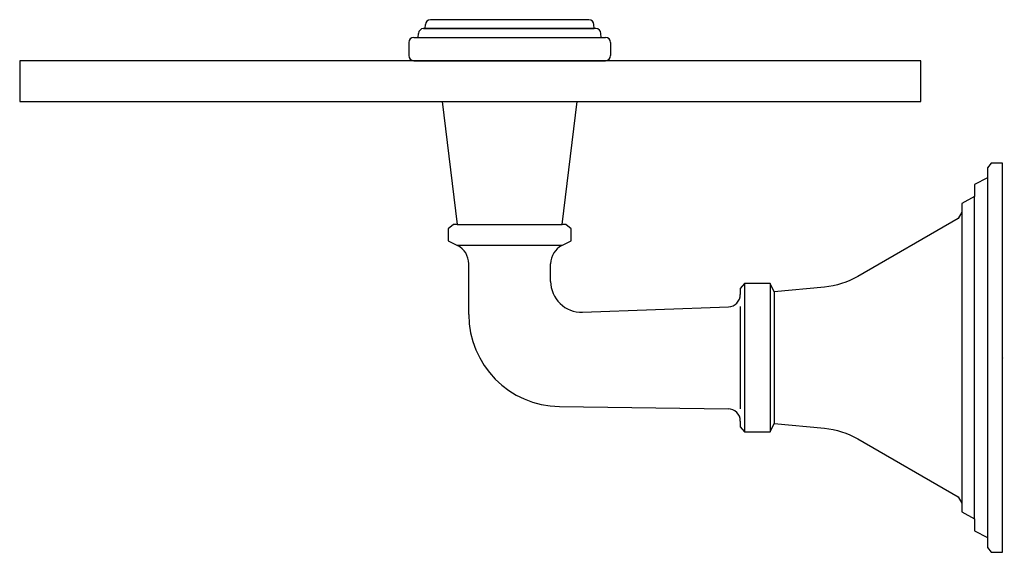
# Model space of a CAD drawing. Extents: x -6 to 0.01, y -1.19 to 2.06.
import ezdxf

# ---------------------------------------------------------------- set-up
doc = ezdxf.new("R2010")
doc.units = 0
doc.layers.get('0').update_dxf_attribs({"linetype": 'CONTINUOUS'})
doc.layers.get('DEFPOINTS').update_dxf_attribs({"linetype": 'CONTINUOUS'})

msp = doc.modelspace()

# ---------------------------------------------------------------- linework, layer by layer
for p, q in [((-3.5247, 2.0084), (-3.5229, 2.0325)), ((-2.4932, 2.0084), (-2.495, 2.0325)), ((-3.567, 1.9543), (-3.5652, 1.9784)), ((-2.4509, 1.9543), (-2.4527, 1.9784)), ((-3.625, 1.9224), (-3.625, 1.8444)), ((-2.3929, 1.9224), (-2.3929, 1.8444)), ((-3.5931, 1.8125), (-3.5548, 1.8125)), ((-3.4214, 1.5625), (-3.3298, 0.8125)), ((-2.6881, 0.8125), (-2.5965, 1.5625)), ((-0.0701, 1.1875), (-0.0924, 1.1588)), ((-0.0924, 1.1588), (-0.0924, 1.098)), ((0, 1.1875), (-0.0701, 1.1875)), ((0, 0), (0, 1.1875)), ((-0.0924, 1.098), (-0.1722, 1.0565)), ((-0.0924, 1.098), (-0.0924, -1.098)), ((-0.1722, 1.0565), (-0.1722, 0.9831)), ((-0.1722, 0.9831), (-0.2487, 0.9415)), ((-0.1722, -0.9831), (-0.1722, 0.9831)), ((-0.2487, 0.9415), (-0.2487, 0.8873)), ((-0.2487, 0.8873), (-0.2711, 0.849)), ((-0.2487, 0.8873), (-0.2487, -0.8873)), ((-3.3521, 0.8125), (-3.384, 0.787)), ((-3.384, 0.787), (-3.384, 0.713)), ((-3.3298, 0.8125), (-3.3521, 0.8125)), ((-3.3298, 0.8125), (-2.6881, 0.8125)), ((-2.6658, 0.8125), (-2.6881, 0.8125)), ((-2.634, 0.787), (-2.6658, 0.8125)), ((-2.634, 0.713), (-2.634, 0.787)), ((-3.384, 0.713), (-3.3281, 0.685)), ((-3.3298, 0.6875), (-3.009, 0.6875)), ((-3.009, 0.6875), (-2.6881, 0.6875)), ((-2.6899, 0.685), (-2.634, 0.713)), ((-3.259, 0.2645), (-3.259, 0.5732)), ((-2.759, 0.4651), (-2.759, 0.5732)), ((-1.5758, 0.4532), (-1.6013, 0.4214)), ((-1.6013, 0.4214), (-1.6013, 0.3852)), ((-1.4195, 0.4532), (-1.5758, 0.4532)), ((-1.5758, 0.4532), (-1.5758, -0.4532)), ((-1.394, 0.4022), (-1.4195, 0.4532)), ((-1.4195, 0.4532), (-1.4195, -0.4532)), ((-1.394, 0.4022), (-1.394, -0.4022)), ((-2.5646, 0.2777), (-1.6736, 0.3102)), ((-1.6013, 0.3125), (-1.6013, -0.3125)), ((0, -1.1875), (0, 0)), ((-2.704, -0.2979), (-1.6753, -0.3116)), ((-1.6013, -0.3866), (-1.6013, -0.4214)), ((-1.4195, -0.4532), (-1.394, -0.4022)), ((-1.6013, -0.4214), (-1.5758, -0.4532)), ((-1.5758, -0.4532), (-1.4195, -0.4532)), ((-0.2711, -0.849), (-0.2487, -0.8873)), ((-0.2487, -0.8873), (-0.2487, -0.9415)), ((-0.2487, -0.9415), (-0.1722, -0.9831)), ((-0.1722, -0.9831), (-0.1722, -1.0565)), ((-0.1722, -1.0565), (-0.0924, -1.098)), ((-0.0924, -1.098), (-0.0924, -1.1588)), ((-0.0924, -1.1588), (-0.0701, -1.1875)), ((-0.0701, -1.1875), (0, -1.1875))]:
    msp.add_line(p, q)
for points in [[(-2.525, 2.0625), (-3.009, 2.0625), (-3.4929, 2.0625)], [(-2.4827, 2.0084), (-3.5352, 2.0084), (-2.4932, 2.0084)], [(-3.5931, 1.9543), (-3.009, 1.9543), (-2.4248, 1.9543)], [(-3.5931, 1.8125), (-3.009, 1.8125), (-2.4248, 1.8125)]]:
    msp.add_lwpolyline(points)
msp.add_lwpolyline([(-0.5, 1.8125), (-6, 1.8125), (-6, 1.5625), (-0.5, 1.5625)], close=True)
for points in [[(-0.2711, 0.849), (-0.8844, 0.4952, -0.108219), (-1.0883, 0.4304), (-1.394, 0.4022)], [(-1.394, -0.4022), (-1.0883, -0.4304, -0.108219), (-0.8844, -0.4952), (-0.2711, -0.849)]]:
    msp.add_lwpolyline(points, format="xyb")
for centre, radius, start, end in [((-3.4929, 2.0325), 0.03, 90, 180), ((-2.525, 2.0325), 0.03, 0, 90), ((-3.5352, 1.9784), 0.03, 90, 180), ((-2.4827, 1.9784), 0.03, 0, 90), ((-3.5931, 1.9224), 0.0319, 90, 180), ((-2.4248, 1.9224), 0.0319, 0, 90), ((-3.5931, 1.8444), 0.0319, 180, 270), ((-2.4248, 1.8444), 0.0319, 270, 0), ((-3.384, 0.5732), 0.125, 0, 63.43495), ((-2.634, 0.5732), 0.125, 116.56505, 180), ((-2.5715, 0.4651), 0.1875, 180, 272.08897), ((-1.6763, 0.3852), 0.075, 272.08897, 0), ((-2.6965, 0.2645), 0.5625, 180, 269.23563), ((-1.6763, -0.3866), 0.075, 0, 89.23563)]:
    msp.add_arc(centre, radius, start, end)

# ---------------------------------------------------------------- texts
at = {"layer": 'DEFPOINTS', "flags": 8}
for tag, p, s in [('MODELNUMBER', (0, 0), 'K-10563'), ('TRADENAME', (0, -0.0017), 'DEVONSHIRE'), ('PRODUCT', (0, -0.0033), 'GLASS SHELF'), ('MATERIAL', (0, -0.005), 'METAL - GLASS')]:
    msp.add_attdef(tag, p, s, height=0.001, dxfattribs=at)

doc.saveas('drawing.dxf')
